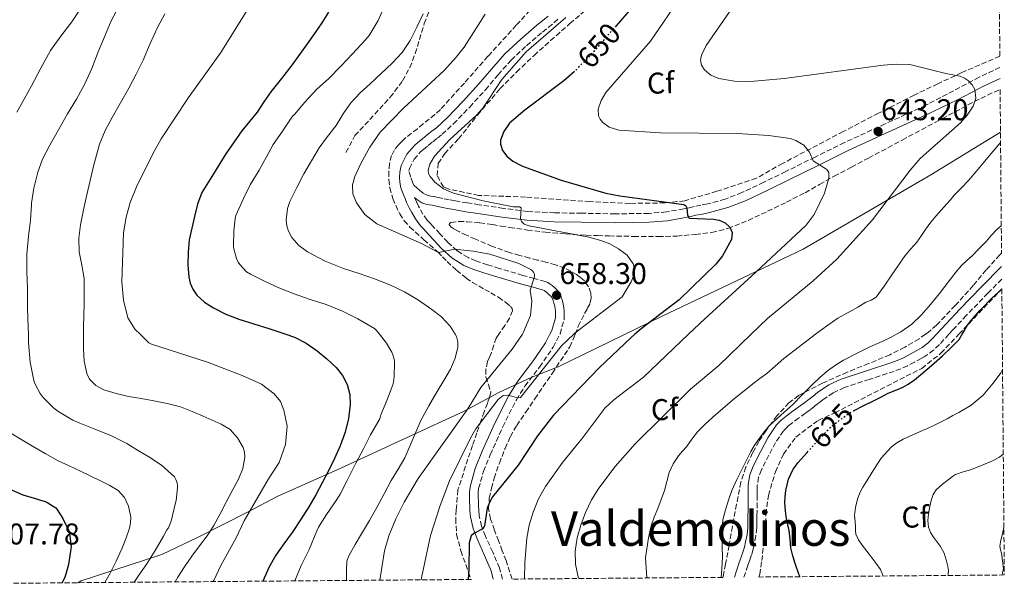
# Model space of a CAD drawing. Units: metres. Extents: x 556320 to 559753, y 4724048 to 4726377.
# Drawn here: x 559424 to 559753, y 4724060 to 4724248 of the extents above; entities that cross this region are included whole.
import ezdxf
from ezdxf.enums import TextEntityAlignment as Align

# ---------------------------------------------------------------- set-up
doc = ezdxf.new("R2010")
doc.units = ezdxf.units.M
doc.header["$MEASUREMENT"] = 0
doc.linetypes.add('DGN Style 3', pattern=[2.435891, 1.739922, -0.695969])
doc.linetypes.add('DGN Style 5', pattern=[1.217945, 0.521977, -0.695969])
for name, color, linetype, lineweight in [('Barranco lineal', 142, 'DGN Style 3', 13), ('Camino', 7, 'DGN Style 3', 0), ('Cota de curva de nivel directora', 7, 'Continuous', 0), ('Cota de punto acotado terreno', 7, 'Continuous', 0), ('Curva de nivel directora', 30, 'Continuous', 30), ('Curva de nivel directora no vista', 30, 'DGN Style 5', 30), ('Curva de nivel intermedia', 30, 'Continuous', 0), ('Etiqueta de zona arbolada', 92, 'Continuous', 0), ('Límite de municipio', 7, 'Continuous', 0), ('Margen derecho', 7, 'Continuous', 0), ('Punto acotado terreno (símbolo)', 7, 'Continuous', 0), ('Senda', 7, 'DGN Style 3', 0), ('Texto de rotulación de espacio menor sin especificar', 7, 'Continuous', 0), ('Zona arbolada', 92, 'DGN Style 3', 0)]:
    doc.layers.add(name, color=color, linetype=linetype, lineweight=lineweight)
doc.styles.add('Style-Arial', font='arial.ttf')

# ---------------------------------------------------------------- blocks, each defined once
blk = doc.blocks.new('5PATER')
at = {"layer": 'Barranco lineal', "linetype": 'Continuous', "lineweight": 0}
h = blk.add_hatch(color=51, dxfattribs=at)
edge = h.paths.add_edge_path()
edge.add_ellipse((0, 0), major_axis=(-0.11, -0.111), ratio=0.999422, start_angle=0, end_angle=360)

msp = doc.modelspace()

# ---------------------------------------------------------------- linework, layer by layer
at = {"layer": 'Camino', "color": 7, "linetype": 'DGN Style 3', "lineweight": 0}
for points in [[(559751.25, 4724232.58, 638.75), (559744.31, 4724229.27, 639.41), (559735.78, 4724224.79, 640.37), (559727.25, 4724220.31, 641.33), (559726.53, 4724219.95, 641.4), (559712.95, 4724213.72, 642.77), (559699.35, 4724207.47, 644.14), (559689.53, 4724202.65, 644.69), (559679.73, 4724197.81, 645.32), (559672.45, 4724194.24, 646.85), (559665.14, 4724190.78, 648.57), (559659.49, 4724188.58, 649.49), (559653.61, 4724186.99, 650.17), (559651.4, 4724186.55, 650.3), (559649.19, 4724186.11, 650.43), (559647.46, 4724185.73, 650.57), (559645.73, 4724185.36, 650.72), (559639.89, 4724184.35, 651.25), (559634.01, 4724183.84, 651.77), (559622.83, 4724183.71, 652.65), (559611.65, 4724183.89, 653.52), (559602.6, 4724184.03, 654.34), (559593.56, 4724184.51, 655.16), (559585.49, 4724185.5, 655.8), (559577.44, 4724186.74, 656.4), (559573.47, 4724187.35, 656.68), (559569.49, 4724188.02, 656.89), (559567.39, 4724188.41, 656.92), (559565.3, 4724188.83, 656.94), (559563.79, 4724189.14, 656.98), (559562.28, 4724189.46, 657.02), (559561.33, 4724189.64, 657.05), (559560.39, 4724189.82, 657.08), (559559.48, 4724190.12, 657.12), (559558.68, 4724190.62, 657.16), (559557.54, 4724191.57, 657.26), (559556.45, 4724192.48, 657.34), (559555.75, 4724193.14, 657.44), (559555.27, 4724193.94, 657.55), (559554.6, 4724195.94, 657.71), (559553.93, 4724197.94, 657.87), (559554.12, 4724198.86, 657.87), (559555.66, 4724201.9, 657.83), (559557.86, 4724204.36, 657.79), (559558.87, 4724205.21, 657.79), (559560.4, 4724206.48, 657.79), (559561.93, 4724207.74, 657.79), (559563.48, 4724208.99, 657.78), (559565.02, 4724210.23, 657.77), (559568.85, 4724213.71, 657.6), (559574.26, 4724219.33, 657.09), (559579.51, 4724225.1, 656.73), (559583.74, 4724230.09, 656.7), (559588.08, 4724235.02, 656.67), (559593.21, 4724239.81, 656.53), (559598.55, 4724244.35, 656.44), (559600.49, 4724245.88, 656.44), (559602.39, 4724247.43, 656.44), (559603.78, 4724248.75, 656.44)], [(559585.15, 4724061.79, 647.5), (559584.17, 4724065.56, 647.93), (559581.92, 4724070.83, 648.47), (559579.53, 4724076.11, 649.04), (559578.22, 4724079.51, 649.45), (559577.37, 4724083.05, 649.85), (559577.25, 4724084.72, 650.02), (559577.19, 4724086.35, 650.19), (559577.15, 4724087.72, 650.31), (559577.11, 4724089.1, 650.46), (559577.11, 4724090.58, 650.72), (559577.24, 4724092.08, 651), (559578.84, 4724097.79, 652.11), (559581.13, 4724103.32, 653.2), (559585.26, 4724112.58, 654.47), (559589.84, 4724121.67, 655.18), (559592.7, 4724126.21, 655.47), (559597.56, 4724132.59, 655.79), (559602.12, 4724139.2, 656.3), (559604.31, 4724143.51, 656.8), (559604.4, 4724143.68, 656.82), (559605.74, 4724148.44, 657.34), (559605.82, 4724149.44, 657.43), (559605.82, 4724150.48, 657.53), (559605.8, 4724151.44, 657.63), (559605.72, 4724152.39, 657.72), (559605.49, 4724153.53, 657.84), (559605.19, 4724154.67, 657.95), (559604.94, 4724155.58, 658.03), (559604.65, 4724156.46, 658.09), (559604.15, 4724157.42, 658.1), (559603.47, 4724158.26, 658.11), (559602.41, 4724159.25, 658.14), (559601.78, 4724159.78, 658.15), (559601.14, 4724160.27, 658.16), (559600.31, 4724160.74, 658.18), (559599.42, 4724161.08, 658.2), (559595.74, 4724162.13, 658.36), (559592.03, 4724163.17, 658.56), (559584.14, 4724165.5, 659.65), (559580.22, 4724166.71, 660.23), (559576.3, 4724167.98, 660.41), (559573.69, 4724169.08, 660.28), (559570.06, 4724171.37, 659.96), (559566.9, 4724174.22, 659.58), (559564.3, 4724177.04, 659.23), (559561.72, 4724179.83, 658.84), (559560.9, 4724180.69, 658.65), (559560.06, 4724181.59, 658.46), (559558.66, 4724183.57, 658.27), (559557.47, 4724185.66, 658.17), (559557.15, 4724186.21, 658.16), (559556.5, 4724187.67, 657.7), (559555.84, 4724189.13, 657.24)], [(559751.86, 4724161.92, 626.16), (559747.25, 4724157.2, 626.06), (559740.02, 4724149.8, 626.08), (559735.52, 4724144.94, 626.32), (559734.21, 4724143.51, 626.39), (559731.04, 4724140.06, 626.58), (559729.12, 4724138.22, 626.62), (559726.99, 4724136.63, 626.67), (559726, 4724136.03, 626.7), (559724.99, 4724135.47, 626.74), (559722.7, 4724134.2, 626.74), (559720.37, 4724132.99, 626.75), (559718.15, 4724132, 626.83), (559715.89, 4724131.13, 626.91), (559707.64, 4724128.47, 627.19), (559699.39, 4724125.75, 627.47), (559695.62, 4724123.96, 627.49), (559692.13, 4724121.69, 627.5), (559690.74, 4724120.56, 627.62), (559689.36, 4724119.45, 627.81), (559687.87, 4724118.35, 628.06), (559686.38, 4724117.24, 628.3), (559684.05, 4724115.51, 628.66), (559681.71, 4724113.79, 628.91), (559680.29, 4724112.64, 628.98), (559678.99, 4724111.32, 629.02), (559676.31, 4724107.41, 629.25), (559674.16, 4724103.16, 629.46), (559671.62, 4724098.28, 629.41), (559670.66, 4724095.78, 629.28), (559670.26, 4724093.18, 629.14), (559670.24, 4724091.48, 629.01), (559670.22, 4724089.79, 628.9), (559670.21, 4724087.23, 628.81), (559670.19, 4724084.67, 628.74), (559670.15, 4724082.95, 628.65), (559670.09, 4724081.23, 628.58), (559670.09, 4724080.06, 628.57), (559670.08, 4724078.89, 628.58), (559669.79, 4724076.26, 628.61), (559669.28, 4724073.64, 628.64), (559668.87, 4724071.77, 628.66), (559668.35, 4724069.93, 628.69), (559667.72, 4724068.13, 628.87), (559667.09, 4724066.33, 629.12), (559666.28, 4724063.95, 629.33), (559665.78, 4724062.47, 629.46)]]:
    msp.add_polyline3d(points, dxfattribs=at)
at = {"layer": 'Curva de nivel directora', "color": 30, "linetype": 'Continuous', "lineweight": 30, "flags": 128}
for points, elevation in [([(559656.18, 4724417.17), (559656.34, 4724416.44), (559657.1, 4724410.76), (559658.43, 4724405.93), (559662.82, 4724393.39), (559667.86, 4724370.67), (559669.75, 4724366.04), (559673.26, 4724354.67), (559674.03, 4724349.73), (559673.94, 4724341.23), (559673.14, 4724334.67), (559671.99, 4724329.81), (559668.83, 4724324.36), (559665.98, 4724320.91), (559659.94, 4724304.43), (559659.39, 4724302.8), (559641.6, 4724277.42), (559639.42, 4724273.78), (559630.81, 4724256.08), (559628.11, 4724252.16), (559623.11, 4724246.41)], 650), ([(559527.16, 4724251.03), (559524.91, 4724247.46), (559522.44, 4724243.91), (559519.95, 4724240.37), (559517.43, 4724236.84), (559514.89, 4724233.32), (559511.4, 4724228.85), (559507.88, 4724224.41), (559505.57, 4724221.02), (559503.26, 4724217.64), (559500.74, 4724214.54), (559498.23, 4724211.43), (559495.62, 4724207.77), (559493.11, 4724204.04), (559491.18, 4724201)], 675), ([(559609.26, 4724231.21), (559605.66, 4724228.13), (559592.6, 4724218.34), (559587.51, 4724213.91), (559585.6, 4724211.22), (559584.57, 4724208.31), (559584.51, 4724206.95), (559585.15, 4724204.83), (559586.6, 4724202.9), (559588.69, 4724201.26), (559591.9, 4724199.63), (559604.79, 4724194.88), (559619.64, 4724190.63), (559624.36, 4724189.72), (559645.77, 4724186.8), (559646.4, 4724186.4), (559646.71, 4724185.7), (559646.97, 4724183.22), (559647.47, 4724182.26), (559655.61, 4724181.87), (559657.57, 4724181.55), (559659.48, 4724180.72), (559661.08, 4724179.29), (559661.85, 4724177.51), (559661.6, 4724175.14), (559658.68, 4724169.71), (559656.46, 4724166.93), (559644.12, 4724154.99), (559631.48, 4724145.33), (559629.38, 4724143.51), (559627.99, 4724142.3), (559617.53, 4724132.47), (559602.25, 4724116.52), (559596.83, 4724109.66), (559590.42, 4724099.86), (559581.85, 4724089.27), (559580.81, 4724087.42), (559580.09, 4724085.44), (559579.18, 4724079.56), (559578.62, 4724078.63), (559575.63, 4724077.04), (559574.71, 4724076.23), (559574.02, 4724073.91), (559573.94, 4724065), (559573.75, 4724061.7)], 650), ([(559491.18, 4724201), (559489.26, 4724197.96), (559487.01, 4724194.4), (559484.84, 4724190.77), (559483.37, 4724186.91), (559482.39, 4724182.85), (559481.44, 4724178.97), (559480.63, 4724175.05), (559480.22, 4724170.87), (559480.2, 4724166.68), (559480.49, 4724162.61), (559480.98, 4724160.6), (559481.83, 4724158.61), (559483.19, 4724156.6), (559485.73, 4724154.22), (559488.7, 4724152.37), (559492.86, 4724150.27), (559497.14, 4724148.56), (559502.17, 4724146.98), (559507.19, 4724145.4), (559511.51, 4724143.99), (559512.91, 4724143.51), (559515.82, 4724142.52), (559519.7, 4724140.53), (559523.32, 4724137.99), (559526.6, 4724135.36), (559529.64, 4724132.42), (559531.78, 4724129.79), (559533.38, 4724126.76), (559534.25, 4724123.42), (559534.33, 4724120.08), (559533.81, 4724115.43), (559532.66, 4724110.8), (559531.02, 4724106.34), (559529.13, 4724102.05), (559527.13, 4724097.98), (559525.05, 4724093.96), (559522.85, 4724089.92), (559520.54, 4724085.96), (559517.78, 4724081.65), (559514.94, 4724077.4), (559512.24, 4724073.59), (559509.54, 4724069.76), (559507.24, 4724065.69), (559505.32, 4724061.4), (559505.22, 4724061.13)], 675), ([(559702.24, 4724117.95), (559702.33, 4724118), (559705.81, 4724119.73), (559709.32, 4724121.38), (559711.53, 4724122.56), (559713.75, 4724123.72), (559715.56, 4724124.49), (559717.38, 4724125.24), (559719.01, 4724125.97), (559720.58, 4724126.82), (559722.71, 4724128.3), (559724.73, 4724129.94), (559728.41, 4724133.1), (559732.05, 4724136.32), (559734.91, 4724138.96), (559737.61, 4724141.76), (559738.64, 4724143.51), (559739.02, 4724144.14), (559740.37, 4724146.56), (559741.68, 4724148.16), (559743.03, 4724149.72), (559744.55, 4724151.39), (559746.09, 4724153.04), (559747.37, 4724154.38), (559748.69, 4724155.68), (559750.72, 4724157.57), (559751.89, 4724158.64)], 625), ([(559684.51, 4724062.62), (559684.15, 4724063.42), (559682.85, 4724066.98), (559682.08, 4724069.6), (559681.49, 4724072.26), (559681.21, 4724075.17), (559680.93, 4724078.08), (559680.47, 4724079.98), (559680.01, 4724081.89), (559679.65, 4724084.63), (559679.49, 4724087.38), (559679.56, 4724089.4), (559679.83, 4724091.43), (559680.65, 4724095.14), (559682.25, 4724098.5), (559683.02, 4724099.55), (559683.8, 4724100.6), (559686.93, 4724104.11)], 625), ([(559419.48, 4724092.34), (559425.1, 4724089.89), (559427.74, 4724089.17), (559432.52, 4724087.72), (559433.42, 4724087.29), (559436.07, 4724085.57), (559436.46, 4724085.13), (559438.44, 4724082.09)], 700), ([(559438.44, 4724082.09), (559440.5, 4724077.73), (559440.65, 4724077.16), (559441.16, 4724072.57), (559441.13, 4724071.96), (559440.34, 4724066.68), (559439.45, 4724063.46), (559439.05, 4724062.5), (559438.23, 4724060.57)], 700)]:
    msp.add_lwpolyline(points, dxfattribs=dict(at, elevation=elevation))
at = {"layer": 'Curva de nivel directora no vista', "color": 30, "linetype": 'DGN Style 5', "lineweight": 30, "flags": 128}
for points, elevation in [([(559623.11, 4724246.41), (559615.71, 4724237.92), (559609.36, 4724231.3), (559609.26, 4724231.21)], 650), ([(559686.93, 4724104.11), (559690.57, 4724108.19), (559694.5, 4724112.31), (559696.11, 4724113.67), (559697.85, 4724114.9), (559700.04, 4724116.52), (559702.24, 4724117.95)], 625)]:
    msp.add_lwpolyline(points, dxfattribs=dict(at, elevation=elevation))
at = {"layer": 'Curva de nivel intermedia', "color": 30, "linetype": 'Continuous', "lineweight": 0, "flags": 128}
for points, elevation in [([(559503.27, 4724257.06), (559491.19, 4724237.53), (559480.39, 4724222.47), (559471.24, 4724208.68), (559468.6, 4724203.97), (559463.03, 4724192.74), (559460.92, 4724187.46), (559459.53, 4724182.58), (559458.7, 4724177.41), (559458.09, 4724161.01), (559458.63, 4724154.92), (559460.17, 4724148.97), (559462.63, 4724145.16), (559464.28, 4724143.51), (559467.18, 4724140.63), (559468.04, 4724140.17), (559486.73, 4724134.15), (559498.31, 4724129.73), (559504.78, 4724126.9), (559508.94, 4724123.62), (559511.14, 4724121.08), (559512.25, 4724118.18), (559513.34, 4724112.9), (559512.76, 4724106.69), (559510.63, 4724100.72), (559507.06, 4724095.3), (559498.92, 4724081.24), (559496.31, 4724075.6), (559491.21, 4724066.37), (559488.81, 4724061.33), (559488.67, 4724060.99)], 680), ([(559645, 4724256.55), (559634.56, 4724241.33), (559619.71, 4724224.23), (559618.11, 4724221.48), (559617.15, 4724218.61), (559617.26, 4724216.39), (559617.8, 4724215.28), (559618.68, 4724214.23), (559620.81, 4724212.66), (559624.07, 4724211.59), (559637.99, 4724210.69), (559663.67, 4724210.5), (559674.12, 4724209.86), (559681.23, 4724208.85), (559683.14, 4724208.19), (559685.75, 4724206.6), (559687.64, 4724204.29), (559688.94, 4724201.36), (559693.5, 4724198.47), (559694.14, 4724197.54), (559694.13, 4724195.61), (559692.64, 4724190.55), (559689.22, 4724183.47), (559686.54, 4724179.94), (559669.82, 4724164.19), (559652.73, 4724148.72), (559647.28, 4724143.51), (559632.28, 4724129.15), (559622.38, 4724121.65), (559619.35, 4724118.83), (559611.72, 4724108.59), (559605.18, 4724100.68), (559599.56, 4724092.74), (559597.24, 4724088.59), (559595.4, 4724084.2), (559594.08, 4724079.87), (559593.27, 4724075.44), (559592.63, 4724067.25), (559592.54, 4724061.86)], 645), ([(559664.75, 4724256.65), (559653.21, 4724239.92), (559651.62, 4724236.68), (559651.33, 4724234.95), (559651.63, 4724233.33), (559652.58, 4724231.8), (559654.74, 4724229.97), (559657.37, 4724228.85), (559662.66, 4724227.94), (559667.95, 4724227.91), (559679.18, 4724228.88), (559712.27, 4724233.31), (559716.72, 4724233.68), (559721.16, 4724233.51), (559733.63, 4724230.4), (559738.01, 4724229.6), (559739.42, 4724229.01), (559740.72, 4724228.07), (559741.99, 4724226.71), (559742.83, 4724225.15), (559743.18, 4724222.33), (559742.3, 4724219.57), (559740.36, 4724216.66), (559738.04, 4724214.11), (559724.57, 4724202.19), (559721.27, 4724198.31), (559708.76, 4724181.73), (559696.84, 4724168.55), (559688.87, 4724161.33), (559673.71, 4724148.8), (559668.23, 4724143.51), (559657.4, 4724133.04), (559647.99, 4724125.22), (559629.5, 4724106.93), (559622.86, 4724099.35), (559617.34, 4724092.21), (559614.92, 4724088.22), (559612.89, 4724083.99), (559611.3, 4724079.86), (559610.15, 4724075.6), (559609.51, 4724071.17), (559609.59, 4724066.75), (559610.61, 4724062.01)], 640), ([(559444.71, 4724252.65), (559441.4, 4724247.8), (559437.78, 4724243.03), (559434.33, 4724238.15), (559431.13, 4724232.27), (559427.98, 4724226.36), (559425.51, 4724222.01), (559423.05, 4724217.67)], 695), ([(559457.31, 4724253.38), (559454.6, 4724248.15), (559452.3, 4724242.73), (559450.28, 4724237.8), (559448.15, 4724232.2), (559445.77, 4724227.08), (559442.95, 4724221.91), (559439.99, 4724217.06), (559436.97, 4724211.72), (559434.06, 4724206.57), (559431.67, 4724201.94), (559430.11, 4724197.64), (559428.78, 4724192.29), (559427.98, 4724187.21)], 690), ([(559545.98, 4724253.41), (559543.67, 4724248.16), (559540.7, 4724243.25), (559539.34, 4724241.7), (559535.08, 4724237.14), (559531.37, 4724233.12), (559527.16, 4724228.79), (559523.26, 4724225.25), (559519.11, 4724220.85), (559515.9, 4724216.95), (559515.19, 4724216.39), (559514.65, 4724215.65)], 670), ([(559472.48, 4724250.4), (559470.06, 4724245.91), (559467.64, 4724240.48), (559465.29, 4724235.01), (559462.95, 4724230.28), (559460.51, 4724225.59), (559457.72, 4724220.74), (559454.91, 4724215.89), (559452.6, 4724211.51), (559450.71, 4724206.93), (559449.64, 4724203.28), (559448.71, 4724199.59), (559447.58, 4724194.84), (559446.46, 4724190.09), (559445.35, 4724185.09), (559444.33, 4724180.07), (559443.81, 4724175.53), (559443.86, 4724170.97), (559444.75, 4724166.56), (559445.53, 4724162.13), (559445.56, 4724157.85), (559445.53, 4724153.56), (559445.46, 4724149.81), (559445.38, 4724146.07), (559445.36, 4724143.51), (559445.35, 4724142.45), (559445.35, 4724138.82), (559445.55, 4724134.58), (559446.47, 4724130.37), (559447.37, 4724128.57), (559449.45, 4724126.38), (559452.09, 4724124.95), (559456.21, 4724123.7), (559460.38, 4724122.79), (559464.58, 4724122.04), (559468.78, 4724121.27), (559473.3, 4724120.45), (559477.74, 4724119.3), (559481.56, 4724117.78), (559485.32, 4724116.15), (559488.31, 4724114.87), (559491.29, 4724113.56), (559494.25, 4724111.7), (559496.79, 4724108.93), (559498.62, 4724105.77), (559499.08, 4724104.16), (559499.16, 4724102.53), (559498.5, 4724098.78), (559497.06, 4724095.14), (559495, 4724091.3), (559492.94, 4724087.48), (559490.91, 4724083.56), (559488.82, 4724079.67), (559486.56, 4724076.21), (559484.1, 4724072.87), (559481.53, 4724069.43), (559479.02, 4724065.96), (559476.8, 4724062.45), (559475.89, 4724060.88)], 685), ([(559558.68, 4724250.47), (559556.62, 4724245.99), (559554.41, 4724241.57), (559551.7, 4724237.54), (559548.38, 4724233.97), (559544.68, 4724230.54), (559540.97, 4724227.12), (559537.69, 4724224.03), (559534.54, 4724220.79), (559531.98, 4724217.05), (559529.63, 4724213.17), (559526.79, 4724209.46), (559524.01, 4724205.7), (559521.39, 4724201.43), (559518.92, 4724197.06), (559516.49, 4724192.48), (559514.25, 4724187.81), (559513.39, 4724185.43), (559512.95, 4724181.6), (559513.19, 4724179.7), (559513.77, 4724177.89), (559514.91, 4724175.81), (559517.22, 4724173.11), (559520.12, 4724171), (559526.02, 4724167.93), (559532.09, 4724165.44), (559537.31, 4724163.75)], 665), ([(559579.45, 4724250.34), (559572.41, 4724239.36), (559569.74, 4724236), (559565.85, 4724231.68), (559552.14, 4724219.01), (559544.33, 4724211), (559540.91, 4724205.89), (559537.98, 4724200.74), (559535.93, 4724196.13), (559535.15, 4724193.33), (559535.27, 4724190.37), (559536.49, 4724187.38), (559539.29, 4724183.49), (559543.23, 4724180.32), (559558.17, 4724173.84), (559563.8, 4724170.77), (559569.29, 4724171.88), (559575.4, 4724171.2), (559580.99, 4724170.2), (559590.67, 4724167.12), (559594.71, 4724165.12), (559595.19, 4724164.72), (559595.55, 4724164.2), (559595.88, 4724163.48), (559595.9, 4724162.92), (559595.82, 4724162.36), (559594.44, 4724158.21), (559595, 4724154.61), (559594.49, 4724149.76), (559592.12, 4724143.96), (559591.82, 4724143.51), (559588.47, 4724138.52), (559578.02, 4724125.78), (559573.59, 4724118.6), (559557.08, 4724095.41), (559552.38, 4724087.52), (559549.54, 4724081.94), (559547.3, 4724076.21)], 660), ([(559606.32, 4724249.22), (559593.1, 4724237.78), (559584.94, 4724228.5), (559578.59, 4724218.98), (559576.53, 4724216.65), (559567.64, 4724208.53), (559562.55, 4724202.92), (559560.91, 4724200.24), (559560.41, 4724198.23), (559560.54, 4724197.17), (559561, 4724196.21), (559562.65, 4724194.29), (559565.53, 4724192.07), (559568.84, 4724190.63), (559578.79, 4724188.07), (559588.76, 4724186.02), (559590.85, 4724186.06), (559591.47, 4724185.68), (559591.23, 4724182.05), (559591.53, 4724181.14), (559592.47, 4724180.26), (559594.13, 4724179.65), (559614.06, 4724175.86), (559618.03, 4724174.85), (559621.06, 4724173.69), (559623.96, 4724172.05), (559626.79, 4724169.86), (559628.84, 4724167.06), (559629.25, 4724165.61), (559629.03, 4724163.26), (559628.17, 4724161.03), (559625.17, 4724155.96), (559609.5, 4724143.97), (559609.01, 4724143.51), (559604.88, 4724139.7), (559591.18, 4724122.42), (559590.28, 4724122.36), (559586.95, 4724123.14), (559585.39, 4724123.06)], 655), ([(559514.65, 4724215.65), (559511.55, 4724210.9), (559508.59, 4724206.85), (559506.38, 4724202.69), (559503.99, 4724198.26), (559501, 4724193.41), (559498.76, 4724188.85), (559496.19, 4724183.09), (559495.95, 4724182.17), (559495.5, 4724178.07), (559495.42, 4724172.9), (559495.51, 4724172.04), (559496.38, 4724168.82), (559497, 4724167.56), (559497.53, 4724166.81), (559499.79, 4724164.39), (559501.1, 4724163.57), (559505.96, 4724161.11), (559510.52, 4724159.01), (559515.64, 4724156.96), (559521.05, 4724155.11), (559526.33, 4724153.46), (559531.77, 4724151.25), (559536.89, 4724148.72), (559542.43, 4724145.44), (559543.16, 4724144.72), (559544.12, 4724143.51), (559546.44, 4724140.58), (559548.25, 4724137.59), (559548.63, 4724136.68), (559549.03, 4724135.25), (559549.14, 4724134.29), (559549.08, 4724129.27), (559548.82, 4724127.49), (559548.58, 4724126.64), (559546.62, 4724121.43), (559544.57, 4724116.58), (559544.2, 4724115.25), (559543.88, 4724114.74), (559541.18, 4724109.97), (559538.76, 4724105.3), (559536.22, 4724100.48), (559533.32, 4724094.74), (559531.06, 4724090.13), (559529.91, 4724088.42), (559526.44, 4724083.36), (559523.74, 4724079.11), (559523.18, 4724077.92), (559520.7, 4724071.68), (559518.02, 4724066.31), (559515.91, 4724061.28), (559515.89, 4724061.22)], 670), ([(559633.35, 4724062.2), (559632.96, 4724068.93), (559633.91, 4724075.56), (559634.87, 4724079.6), (559635.88, 4724082.54), (559637.06, 4724085.43), (559638.15, 4724088.42), (559639.24, 4724091.41), (559640.06, 4724094.37), (559640.87, 4724097.35), (559642.18, 4724100.27), (559643.96, 4724102.95), (559645.28, 4724104.48), (559646.6, 4724106), (559648.43, 4724108.48), (559650.33, 4724110.92), (559652.77, 4724113.45), (559655.38, 4724115.81), (559661.99, 4724121.49), (559668.74, 4724127), (559671.09, 4724128.71), (559673.43, 4724130.44), (559676.25, 4724132.92), (559679.08, 4724135.4), (559684.36, 4724139.48), (559689.69, 4724143.51), (559693.38, 4724146.27), (559697.16, 4724148.92), (559699.1, 4724149.98), (559701.08, 4724150.98), (559703.79, 4724152.57), (559706.49, 4724154.18), (559708.31, 4724154.91), (559709.93, 4724155.91), (559712.65, 4724159.57), (559715.17, 4724163.33), (559717.38, 4724166.56), (559719.61, 4724169.78), (559721.54, 4724172.01), (559723.49, 4724174.23), (559725.09, 4724176.5), (559726.68, 4724178.77), (559728.22, 4724180.89), (559729.83, 4724182.95), (559731.62, 4724184.94), (559733.43, 4724186.92), (559734.72, 4724188.41), (559736.01, 4724189.89), (559738.38, 4724192.33), (559740.73, 4724194.79), (559744.52, 4724199.28), (559748.3, 4724203.78), (559751, 4724206.94), (559751.47, 4724207.47)], 635), ([(559427.98, 4724187.21), (559427.98, 4724186.65), (559427.62, 4724181.64), (559427.02, 4724176.28), (559426.44, 4724170.23), (559426.44, 4724164.49), (559426.65, 4724158.68), (559426.66, 4724152.18), (559426.89, 4724145.78), (559426.93, 4724143.51), (559426.98, 4724140.71), (559427.48, 4724134.17), (559428.76, 4724128.12), (559429.11, 4724127.09), (559430.81, 4724123.73), (559431.82, 4724122.45), (559435.43, 4724118.87), (559436.78, 4724117.85), (559441.78, 4724114.87), (559444.15, 4724113.83), (559449.06, 4724111.88), (559454.41, 4724109.7), (559459.83, 4724107.11), (559462.81, 4724105.21), (559467.1, 4724102.6), (559471.42, 4724099.81), (559475.75, 4724095.89), (559476.17, 4724095.11), (559476.6, 4724093.89), (559476.73, 4724093.08), (559476.74, 4724092.23), (559476.28, 4724088.08), (559476.06, 4724087.22), (559474.55, 4724081.17), (559473.7, 4724078.98), (559473.19, 4724078.28), (559472.02, 4724076.15), (559469.27, 4724071.35), (559466.47, 4724066.95), (559463.61, 4724062.8), (559462.26, 4724060.77)], 690), ([(559658.17, 4724062.4), (559658.47, 4724065.21), (559658.68, 4724069.12), (559658.58, 4724072.6), (559658.45, 4724076.08), (559658.5, 4724078.85), (559658.79, 4724081.6), (559659.17, 4724083.27), (559659.65, 4724084.9), (559660.64, 4724088.19), (559661.8, 4724091.41), (559663.45, 4724095.05), (559665.21, 4724098.64), (559666.64, 4724101.55), (559668.13, 4724104.42), (559669.25, 4724106.27), (559670.47, 4724108.07), (559672.21, 4724110.52), (559674.15, 4724112.82), (559678.09, 4724116.49), (559682.07, 4724120.12), (559685.38, 4724123.43), (559688.69, 4724126.76), (559691.15, 4724129.11), (559693.72, 4724131.36), (559696.31, 4724133.22), (559699.06, 4724134.82), (559703.18, 4724137), (559707.35, 4724139.06), (559709.64, 4724140.1), (559711.94, 4724141.14), (559715.11, 4724142.66), (559716.69, 4724143.51), (559718.21, 4724144.32), (559721.79, 4724146.83), (559724.92, 4724149.88), (559728.05, 4724153.46), (559731.05, 4724157.14), (559732.88, 4724159.5), (559734.71, 4724161.86), (559736.55, 4724164.19), (559738.47, 4724166.45), (559740.19, 4724168.11), (559741.94, 4724169.73), (559744.35, 4724172.16), (559746.74, 4724174.61), (559748.45, 4724176.54), (559750.18, 4724178.44), (559751.71, 4724179.75)], 630), ([(559537.31, 4724163.75), (559542.51, 4724162.02), (559547.58, 4724160), (559552.54, 4724157.67), (559557.17, 4724154.87), (559561.59, 4724151.73), (559564.81, 4724149.35), (559567.77, 4724146.26), (559569.35, 4724143.51), (559569.79, 4724142.76), (559570.25, 4724141), (559570.28, 4724139.24), (559569.42, 4724135.55), (559567.8, 4724131.92), (559565.56, 4724128.1), (559563.34, 4724124.39), (559560.59, 4724119.59), (559557.9, 4724114.76), (559555.27, 4724108.54), (559552.65, 4724102.32), (559550.34, 4724098.5), (559548.02, 4724094.68), (559545.71, 4724090.3), (559543.35, 4724085.94), (559540.77, 4724081.42), (559538.18, 4724076.92), (559536.01, 4724073.33), (559533.9, 4724069.6), (559533.27, 4724067.75), (559533.08, 4724064.83), (559533.13, 4724061.89), (559533.13, 4724061.36)], 665), ([(559712.31, 4724062.85), (559711.38, 4724065.02), (559709.88, 4724067.08), (559707.59, 4724070.13), (559705.3, 4724073.19), (559704.03, 4724074.93), (559703.17, 4724076.85), (559703.09, 4724078.01), (559703.08, 4724079.17), (559702.89, 4724081.08), (559702.74, 4724083), (559702.99, 4724085.74), (559703.75, 4724088.45), (559704.53, 4724090.56), (559705.53, 4724092.55), (559707.32, 4724095.49), (559709.16, 4724098.4), (559710.37, 4724100.28), (559711.64, 4724102.13), (559714.91, 4724105.81), (559716.86, 4724107.31), (559718.98, 4724108.52), (559722.2, 4724109.99), (559725.43, 4724111.43), (559727.29, 4724112.23), (559729.14, 4724113.06), (559731.4, 4724114.18), (559733.64, 4724115.35), (559735.58, 4724116.37), (559737.53, 4724117.4), (559741.7, 4724119.86), (559745.61, 4724123.23), (559748.97, 4724127.23), (559751.52, 4724130.67), (559752.12, 4724131.76)], 620), ([(559585.39, 4724123.06), (559583.74, 4724121.73), (559576.35, 4724111.97), (559574.49, 4724108.85), (559567.54, 4724094.61), (559564.34, 4724086.37), (559561.19, 4724076.39), (559558.15, 4724062.29), (559558.04, 4724061.57)], 655), ([(559421.06, 4724110.5), (559424.69, 4724108.26), (559428.36, 4724106.13), (559432.58, 4724103.68), (559436.86, 4724101.33), (559440.58, 4724099.58), (559444.33, 4724097.86), (559447.79, 4724096.2), (559451.26, 4724094.52), (559454.1, 4724093.05), (559456.87, 4724091.37), (559459.03, 4724089.09), (559460.38, 4724086.2), (559461.12, 4724082.47), (559461.07, 4724080.6), (559460.7, 4724078.79), (559459.5, 4724075.3)], 695), ([(559733.81, 4724063.03), (559733.97, 4724063.49), (559734.09, 4724064.74), (559733.89, 4724066), (559733.35, 4724068.24), (559732.61, 4724070.43), (559731.39, 4724072.67), (559729.04, 4724075.77), (559728.03, 4724077.38), (559727.38, 4724079.14), (559727.19, 4724081.38), (559727.43, 4724083.64), (559727.65, 4724084.84), (559727.89, 4724086.05), (559728.28, 4724088.08), (559728.93, 4724090.05), (559730, 4724091.63), (559732.13, 4724093.53), (559734.44, 4724095.27), (559735.4, 4724096.07), (559736.45, 4724096.74), (559738.93, 4724097.57), (559741.43, 4724098.29), (559745.11, 4724099.69), (559748.74, 4724101.23), (559751.12, 4724102.55), (559752.36, 4724103.55)], 615), ([(559752.01, 4724063.18), (559752.15, 4724064.02), (559752.39, 4724065.3), (559752.13, 4724067.91), (559751.75, 4724070.51), (559751.4, 4724071.64), (559751.21, 4724072.77), (559751.57, 4724074.83), (559752.07, 4724076.9), (559752.58, 4724079.03)], 610), ([(559459.5, 4724075.3), (559458.09, 4724071.88), (559456.21, 4724067.78), (559454.18, 4724063.77), (559452.42, 4724060.69)], 695), ([(559547.3, 4724076.21), (559545.78, 4724071.3), (559544.3, 4724061.45)], 660)]:
    msp.add_lwpolyline(points, dxfattribs=dict(at, elevation=elevation))
at = {"layer": 'Límite de municipio', "color": 7, "linetype": 'Continuous', "lineweight": 0}
msp.add_polyline3d([(559443.44, 4724060.61, 698.06), (559444.59, 4724061.23, 697.79), (559471.47, 4724070.03, 688.85), (559483.39, 4724075.68, 685.89), (559500.25, 4724084.28, 680.22), (559510.01, 4724089.41, 678.29), (559531.2, 4724098.79, 672.64), (559553.77, 4724109.32, 665.65), (559572.16, 4724117.79, 660.32), (559583.95, 4724124.08, 656.26), (559594.98, 4724129.22, 655.62), (559603.83, 4724132.61, 653.75), (559638.47, 4724149.54, 649.59), (559685.6, 4724171.9, 643.28), (559728.15, 4724196.69, 638.11), (559751.44, 4724211, 635.81)], dxfattribs=at)
at = {"layer": 'Margen derecho', "color": 7, "linetype": 'Continuous', "lineweight": 0}
for points in [[(559582.13, 4724061.77, 647.58), (559581.4, 4724064.61, 647.93), (559579.24, 4724069.65, 648.47), (559576.83, 4724074.98, 649.04), (559575.42, 4724078.65, 649.45), (559574.47, 4724082.61, 649.85), (559574.33, 4724084.56, 650.02), (559574.27, 4724086.25, 650.19), (559574.22, 4724087.64, 650.31), (559574.19, 4724089.06, 650.46), (559574.18, 4724090.71, 650.72), (559574.35, 4724092.61, 651), (559576.07, 4724098.75, 652.11), (559578.44, 4724104.48, 653.2), (559582.62, 4724113.83, 654.47), (559587.29, 4724123.11, 655.18), (559590.29, 4724127.88, 655.47), (559595.19, 4724134.31, 655.79), (559599.6, 4724140.7, 656.3), (559601.03, 4724143.51, 656.66), (559601.66, 4724144.75, 656.82), (559602.84, 4724148.95, 657.34), (559602.89, 4724149.55, 657.43), (559602.89, 4724150.45, 657.53), (559602.88, 4724151.3, 657.63), (559602.82, 4724151.97, 657.72), (559602.64, 4724152.86, 657.84), (559602.36, 4724153.91, 657.95), (559602.14, 4724154.73, 658.03), (559601.94, 4724155.32, 658.09), (559601.69, 4724155.81, 658.1), (559601.32, 4724156.26, 658.11), (559600.47, 4724157.06, 658.14), (559599.95, 4724157.5, 658.15), (559599.52, 4724157.82, 658.16), (559599.06, 4724158.09, 658.18), (559598.5, 4724158.3, 658.2), (559594.94, 4724159.31, 658.36), (559591.22, 4724160.36, 658.56), (559583.3, 4724162.7, 659.65), (559579.34, 4724163.92, 660.23), (559575.28, 4724165.24, 660.41), (559572.33, 4724166.48, 660.28), (559568.29, 4724169.03, 659.96), (559564.85, 4724172.14, 659.58), (559562.15, 4724175.05, 659.23), (559559.6, 4724177.83, 658.84), (559558.78, 4724178.67, 658.65), (559557.78, 4724179.73, 658.46), (559556.18, 4724182, 658.27), (559554.93, 4724184.2, 658.17), (559554.06, 4724185.72, 658.15), (559553.19, 4724187.44, 658.11), (559552.68, 4724188.77, 658.04), (559552.28, 4724189.87, 657.98), (559551.82, 4724190.94, 657.91), (559551.22, 4724192.43, 657.87), (559550.88, 4724194.24, 657.87), (559550.84, 4724195.81, 657.87), (559550.88, 4724197.65, 657.87), (559551.34, 4724199.84, 657.87), (559553.23, 4724203.56, 657.83), (559555.82, 4724206.45, 657.79), (559556.98, 4724207.45, 657.79), (559558.53, 4724208.73, 657.79), (559560.08, 4724210.01, 657.79), (559561.65, 4724211.27, 657.78), (559563.12, 4724212.45, 657.77), (559566.81, 4724215.81, 657.6), (559572.12, 4724221.33, 657.09), (559577.31, 4724227.03, 656.73), (559581.52, 4724232, 656.7), (559585.98, 4724237.06, 656.67), (559591.27, 4724241.99, 656.53), (559596.7, 4724246.61, 656.44), (559598.67, 4724248.16, 656.44), (559600.46, 4724249.62, 656.44)], [(559555.84, 4724189.13, 657.24), (559556.94, 4724188.22, 657.16), (559558.22, 4724187.42, 657.12), (559559.64, 4724186.95, 657.08), (559560.77, 4724186.73, 657.05), (559561.69, 4724186.55, 657.02), (559563.19, 4724186.24, 656.98), (559564.71, 4724185.93, 656.94), (559566.83, 4724185.51, 656.92), (559568.97, 4724185.1, 656.89), (559572.99, 4724184.42, 656.68), (559576.99, 4724183.81, 656.4), (559585.08, 4724182.57, 655.8), (559593.3, 4724181.56, 655.16), (559602.49, 4724181.07, 654.34), (559611.61, 4724180.92, 653.52), (559622.82, 4724180.75, 652.65), (559634.15, 4724180.88, 651.77), (559640.28, 4724181.41, 651.25), (559646.3, 4724182.45, 650.72), (559648.09, 4724182.84, 650.57), (559649.79, 4724183.21, 650.43), (559651.98, 4724183.64, 650.3), (559654.28, 4724184.1, 650.17), (559660.42, 4724185.76, 649.49), (559666.32, 4724188.06, 648.57), (559673.73, 4724191.57, 646.85), (559681.04, 4724195.15, 645.32), (559690.84, 4724199.99, 644.69), (559700.62, 4724204.79, 644.14), (559714.18, 4724211.03, 642.77), (559727.81, 4724217.27, 641.4), (559728.92, 4724217.82, 641.29), (559737.33, 4724221.84, 640.37), (559745.8, 4724226.29, 639.41), (559751.28, 4724228.9, 638.88)], [(559751.82, 4724166.18, 626.21), (559745.1, 4724159.3, 626.06), (559737.84, 4724151.87, 626.08), (559733.31, 4724146.98, 626.32), (559730.13, 4724143.51, 626.5), (559728.89, 4724142.16, 626.58), (559727.17, 4724140.52, 626.62), (559725.31, 4724139.13, 626.67), (559724.49, 4724138.63, 626.7), (559723.53, 4724138.09, 626.74), (559721.27, 4724136.85, 626.74), (559719.06, 4724135.7, 626.75), (559717, 4724134.78, 626.83), (559714.88, 4724133.96, 626.91), (559706.71, 4724131.33, 627.19), (559698.27, 4724128.55, 627.47), (559694.15, 4724126.59, 627.49), (559690.35, 4724124.12, 627.5), (559688.85, 4724122.9, 627.62), (559687.52, 4724121.83, 627.81), (559686.08, 4724120.76, 628.06), (559684.59, 4724119.66, 628.3), (559682.26, 4724117.93, 628.66), (559679.87, 4724116.16, 628.91), (559678.27, 4724114.87, 628.98), (559676.67, 4724113.25, 629.02), (559673.72, 4724108.95, 629.25), (559671.49, 4724104.53, 629.46), (559668.88, 4724099.52, 629.41), (559667.74, 4724096.56, 629.28), (559667.25, 4724093.43, 629.14), (559667.23, 4724091.51, 629.01), (559667.22, 4724089.81, 628.9), (559667.2, 4724087.25, 628.81), (559667.18, 4724084.71, 628.74), (559667.14, 4724083.03, 628.65), (559667.09, 4724081.28, 628.58), (559667.08, 4724080.08, 628.57), (559667.07, 4724079.06, 628.58), (559666.82, 4724076.71, 628.61), (559666.34, 4724074.25, 628.64), (559665.95, 4724072.5, 628.66), (559665.48, 4724070.84, 628.69), (559664.88, 4724069.12, 628.87), (559664.25, 4724067.31, 629.12), (559663.43, 4724064.91, 629.33), (559662.62, 4724062.51, 629.54), (559662.6, 4724062.44, 629.55)]]:
    msp.add_polyline3d(points, dxfattribs=at)
at = {"layer": 'Senda', "color": 7, "linetype": 'DGN Style 3', "lineweight": 0}
msp.add_polyline3d([(559532.94, 4724204.2, 662.68), (559535.94, 4724209.8, 662.92), (559547.74, 4724222.6, 663.4), (559551.86, 4724228.12, 663.76), (559554.25, 4724232.5, 664), (559556.07, 4724237.18, 664.11), (559559.09, 4724247.16, 664.7), (559564.21, 4724260.19, 665.46)], dxfattribs=at)
at = {"layer": 'Zona arbolada', "color": 92, "linetype": 'DGN Style 3', "lineweight": 0}
for points in [[(559748.3, 4724574.28, 650.78), (559751.22, 4724236.3, 640.3), (559738.53, 4724230.83, 641.63), (559730.53, 4724227.1, 642.06), (559722.57, 4724223.31, 642.59), (559710.74, 4724217.29, 643.87), (559698.97, 4724211.17, 645.31), (559678.71, 4724200.54, 646.94), (559669.94, 4724195.57, 648.57), (559656.77, 4724191.21, 650.04), (559646.05, 4724188.05, 650.81), (559639.4, 4724187.34, 651.39), (559627.73, 4724187.18, 653.29), (559614.47, 4724187.78, 653.98), (559592.9, 4724189.28, 657.07), (559577.24, 4724189.86, 658.43), (559567.06, 4724192, 659.12), (559565.52, 4724192.66, 659.08), (559563.35, 4724196.46, 659.44), (559563.77, 4724200.45, 659.44), (559565.91, 4724203.79, 659.39), (559570.53, 4724208.72, 659.24), (559576.84, 4724216.67, 658.76), (559584.41, 4724225.47, 658.4), (559589.86, 4724231.02, 658.51), (559595.72, 4724236.56, 658.4), (559601.27, 4724241.52, 658.33), (559607.69, 4724247.18, 658.14), (559613.27, 4724251.92, 658.03)], [(559599.25, 4724257.01, 659.34), (559589.8, 4724246.63, 659.14), (559580.34, 4724236.26, 658.94), (559572.46, 4724227.34, 659.16), (559564.47, 4724218.51, 659.47), (559562.66, 4724216.86, 659.47), (559560.76, 4724215.33, 659.47), (559558.77, 4724213.71, 659.47), (559556.77, 4724212.1, 659.47), (559554.87, 4724210.61, 659.51), (559552.97, 4724209.14, 659.58), (559551.67, 4724207.99, 659.63), (559550.45, 4724206.74, 659.69), (559549.12, 4724205.06, 659.81), (559548.13, 4724203.14, 659.95), (559547.48, 4724200.5, 659.99), (559547.25, 4724197.84, 660.03), (559547.21, 4724195.1, 660.21), (559547.56, 4724192.37, 660.46), (559548.58, 4724188.77, 660.88), (559550.88, 4724183.72, 661.61), (559552.42, 4724181.41, 661.94), (559554.26, 4724179.28, 662.2), (559558.98, 4724175.04, 662.55), (559563.67, 4724170.9, 662.67), (559565.18, 4724169.35, 662.67), (559566.71, 4724167.81, 662.67), (559569.81, 4724164.93, 662.66), (559573.09, 4724162.26, 662.65), (559575.2, 4724160.83, 662.61), (559577.38, 4724159.52, 662.54), (559579.33, 4724158.45, 662.44), (559581.28, 4724157.39, 662.35), (559583.85, 4724155.84, 662.28), (559586.36, 4724154.06, 662.24), (559587.89, 4724152.79, 662.11), (559588.43, 4724152.08, 662.05), (559588.58, 4724151.33, 662.04), (559587.57, 4724148.88, 662.26), (559585.99, 4724146.45, 662.52), (559584.48, 4724144.38, 662.71), (559583.94, 4724143.51, 662.77), (559583.14, 4724142.26, 662.86), (559582.27, 4724139.84, 662.86), (559581.49, 4724137.39, 662.62), (559580.86, 4724135.9, 662.29), (559580.23, 4724134.4, 661.96), (559579.69, 4724131.87, 661.62), (559579.64, 4724129.33, 661.29), (559580.49, 4724126.77, 660.88), (559581.25, 4724124.27, 660.41), (559581.12, 4724123.19, 659.84), (559580.79, 4724122.1, 659.26), (559580.46, 4724121.28, 659.26), (559580.15, 4724120.46, 659.26), (559579.09, 4724117.68, 658.57), (559578.07, 4724114.86, 657.96), (559576.62, 4724110.64, 657.4), (559575.17, 4724106.42, 656.84), (559570.29, 4724091.57, 655.77), (559569.76, 4724084.88, 654.68), (559569.57, 4724082.02, 654.35), (559569.86, 4724076.72, 654.2), (559571.28, 4724071.26, 653.61), (559573.83, 4724064.11, 653.13), (559574.74, 4724061.71, 652.85), (559420.22, 4724060.42, 707.86)], [(559599.25, 4724257.01, 659.34), (559589.8, 4724246.63, 659.14), (559580.34, 4724236.26, 658.94), (559572.46, 4724227.34, 659.16), (559564.47, 4724218.51, 659.47), (559562.66, 4724216.86, 659.47), (559560.76, 4724215.33, 659.47), (559558.77, 4724213.71, 659.47), (559556.77, 4724212.1, 659.47), (559554.87, 4724210.61, 659.51), (559552.97, 4724209.14, 659.58), (559551.67, 4724207.99, 659.63), (559550.45, 4724206.74, 659.69), (559549.12, 4724205.06, 659.81), (559548.13, 4724203.14, 659.95), (559547.48, 4724200.5, 659.99), (559547.25, 4724197.84, 660.03), (559547.21, 4724195.1, 660.21), (559547.56, 4724192.37, 660.46), (559548.58, 4724188.77, 660.88), (559550.88, 4724183.72, 661.61), (559552.42, 4724181.41, 661.94), (559554.26, 4724179.28, 662.2), (559558.98, 4724175.04, 662.55), (559563.67, 4724170.9, 662.67), (559565.18, 4724169.35, 662.67), (559566.71, 4724167.81, 662.67), (559569.81, 4724164.93, 662.66), (559573.09, 4724162.26, 662.65), (559575.2, 4724160.83, 662.61), (559577.38, 4724159.52, 662.54), (559579.33, 4724158.45, 662.44), (559581.28, 4724157.39, 662.35), (559583.85, 4724155.84, 662.28), (559586.36, 4724154.06, 662.24), (559587.89, 4724152.79, 662.11), (559588.43, 4724152.08, 662.05), (559588.58, 4724151.33, 662.04), (559587.57, 4724148.88, 662.26), (559585.99, 4724146.45, 662.52), (559584.48, 4724144.38, 662.71), (559583.94, 4724143.51, 662.77), (559583.14, 4724142.26, 662.86), (559582.27, 4724139.84, 662.86), (559581.49, 4724137.39, 662.62), (559580.86, 4724135.9, 662.29), (559580.23, 4724134.4, 661.96), (559579.69, 4724131.87, 661.62), (559579.64, 4724129.33, 661.29), (559580.49, 4724126.77, 660.88), (559581.25, 4724124.27, 660.41), (559581.12, 4724123.19, 659.84), (559580.79, 4724122.1, 659.26), (559580.46, 4724121.28, 659.26), (559580.15, 4724120.46, 659.26), (559579.09, 4724117.68, 658.57), (559578.07, 4724114.86, 657.96)], [(559751.22, 4724236.3, 640.3), (559738.53, 4724230.83, 641.63), (559730.53, 4724227.1, 642.06), (559722.57, 4724223.31, 642.59), (559710.74, 4724217.29, 643.87), (559698.97, 4724211.17, 645.31), (559678.71, 4724200.54, 646.94), (559669.94, 4724195.57, 648.57), (559656.77, 4724191.21, 650.04), (559646.05, 4724188.05, 650.81), (559639.4, 4724187.34, 651.39), (559627.73, 4724187.18, 653.29), (559614.47, 4724187.78, 653.98), (559592.9, 4724189.28, 657.07), (559577.24, 4724189.86, 658.43), (559567.06, 4724192, 659.12), (559565.52, 4724192.66, 659.08), (559563.35, 4724196.46, 659.44), (559563.77, 4724200.45, 659.44), (559565.91, 4724203.79, 659.39), (559570.53, 4724208.72, 659.24), (559576.84, 4724216.67, 658.76), (559584.41, 4724225.47, 658.4), (559589.86, 4724231.02, 658.51), (559595.72, 4724236.56, 658.4), (559601.27, 4724241.52, 658.33), (559607.69, 4724247.18, 658.14), (559613.27, 4724251.92, 658.03)], [(559588.46, 4724061.82, 648.57), (559586.37, 4724068, 649.41), (559585.13, 4724071.3, 650.02), (559583.87, 4724074.57, 650.64), (559582.53, 4724078.18, 651.25), (559581.23, 4724081.84, 651.81), (559580.58, 4724085.3, 652.2), (559580.78, 4724088.81, 652.56), (559581.49, 4724092.17, 653.05), (559582.46, 4724095.5, 653.49), (559584.16, 4724100.5, 653.86), (559586.06, 4724105.44, 654.21), (559587.82, 4724109.38, 654.55), (559589.93, 4724113.12, 654.9), (559592.95, 4724117.53, 655.32), (559595.97, 4724121.93, 655.73), (559601.85, 4724130.57, 656.29), (559607.66, 4724139.29, 656.7), (559609.16, 4724142.68, 656.86), (559609.47, 4724143.51, 656.89), (559610.46, 4724146.17, 657.01), (559611.53, 4724148.29, 657.1), (559612.61, 4724150.4, 657.2), (559613.49, 4724152.07, 657.31), (559614.38, 4724153.74, 657.44), (559614.84, 4724155.46, 657.47), (559614.7, 4724157.24, 657.49), (559613.91, 4724159.38, 657.66), (559612.54, 4724161.31, 657.86), (559611.26, 4724162.51, 657.73), (559609.87, 4724163.5, 657.63), (559607.98, 4724164.62, 657.91), (559606, 4724165.55, 658.21), (559602.85, 4724166.65, 658.49), (559599.65, 4724167.6, 658.64), (559596.93, 4724168.28, 658.64), (559594.21, 4724168.96, 658.64), (559590.87, 4724169.85, 658.63), (559587.54, 4724170.78, 658.62), (559581.79, 4724172.84, 658.8), (559576.16, 4724175.28, 658.99), (559573.18, 4724176.55, 659), (559570.6, 4724177.75, 658.99), (559568.92, 4724178.67, 658.98), (559567.97, 4724179.32, 658.97), (559567.34, 4724180.16, 658.95), (559567.48, 4724180.5, 658.94), (559568, 4724180.76, 658.93), (559570.64, 4724181.16, 658.86), (559573.38, 4724181.05, 658.8), (559577.61, 4724180.65, 658.78), (559581.84, 4724180.11, 658.77), (559584.71, 4724179.6, 658.73), (559587.58, 4724179.12, 658.64), (559593.54, 4724178.27, 658.18), (559599.5, 4724177.58, 657.63), (559606.3, 4724176.99, 657.4), (559613.1, 4724176.59, 657.12), (559616.96, 4724176.44, 656.6), (559620.82, 4724176.33, 656.03), (559629.02, 4724176.17, 655.44), (559637.22, 4724176.09, 654.75), (559643.44, 4724176.3, 653.75), (559649.65, 4724176.81, 652.74), (559655.09, 4724177.47, 652.08), (559660.45, 4724178.81, 651.41), (559667.17, 4724181.51, 650.33), (559673.68, 4724184.55, 649.26), (559679.98, 4724187.57, 648.34), (559686.21, 4724190.73, 647.47), (559691.05, 4724193.51, 646.86), (559695.9, 4724196.27, 646.24), (559701.66, 4724199.29, 645.31), (559707.41, 4724202.31, 644.34), (559718.62, 4724208.31, 642.69), (559729.83, 4724214.31, 641.42), (559742.71, 4724221.15, 640.68), (559749.28, 4724224.33, 640.4), (559751.31, 4724225.19, 640.29)], [(559751.78, 4724170.63, 628.3), (559751.17, 4724170.03, 628.29), (559746.7, 4724164.97, 627.98), (559742.37, 4724159.8, 627.66), (559736.33, 4724153.1, 627.57), (559730.08, 4724146.55, 627.7), (559727.29, 4724144.13, 627.81), (559726.4, 4724143.51, 627.84), (559724.24, 4724142.03, 627.92), (559719.46, 4724139.17, 628.08), (559714.5, 4724136.68, 628.24), (559707.38, 4724133.73, 628.4), (559700.24, 4724130.84, 628.59), (559692.02, 4724127.23, 629.02), (559684.03, 4724123.03, 629.54), (559680.83, 4724120.68, 629.77), (559676.77, 4724116.32, 630.13), (559673.22, 4724111.45, 630.46), (559670.8, 4724107.76, 630.64), (559668.69, 4724103.91, 630.75), (559666.4, 4724099.13, 630.83), (559664.77, 4724094.14, 630.91), (559663.33, 4724086.78, 631.09), (559661.97, 4724079.42, 631.34), (559660.83, 4724073.12, 631.75), (559659.68, 4724066.83, 632.16), (559658.83, 4724062.73, 632.29), (559658.76, 4724062.41, 632.3)], [(559670.82, 4724062.51, 629.04), (559671.07, 4724063.45, 628.99), (559671.76, 4724067.99, 628.78), (559672.62, 4724075.48, 628.8), (559673.15, 4724083.48, 628.98), (559673.95, 4724089.67, 629.23), (559676.3, 4724097.59, 629.57), (559678.96, 4724103.56, 629.57), (559683.15, 4724109.23, 629.7), (559690.56, 4724114.76, 629.57), (559696.14, 4724117.26, 629.3), (559725.18, 4724132.14, 628.59), (559731.57, 4724137.19, 628.56), (559737.55, 4724143.51, 628.46), (559751.89, 4724158.66, 628.22)], [(559578.07, 4724114.86, 657.96), (559576.62, 4724110.64, 657.4), (559575.17, 4724106.42, 656.84), (559570.29, 4724091.57, 655.77), (559569.76, 4724084.88, 654.68), (559569.57, 4724082.02, 654.35), (559569.86, 4724076.72, 654.2), (559571.28, 4724071.26, 653.61), (559573.83, 4724064.11, 653.13), (559574.74, 4724061.71, 652.85)]]:
    msp.add_polyline3d(points, dxfattribs=at)
for points in [[(559751.78, 4724170.63, 628.3), (559751.17, 4724170.03, 628.29), (559746.7, 4724164.97, 627.98), (559742.37, 4724159.8, 627.66), (559736.33, 4724153.1, 627.57), (559730.08, 4724146.55, 627.7), (559727.29, 4724144.13, 627.81), (559726.4, 4724143.51, 627.84), (559724.24, 4724142.03, 627.92), (559719.46, 4724139.17, 628.08), (559714.5, 4724136.68, 628.24), (559707.38, 4724133.73, 628.4), (559700.24, 4724130.84, 628.59), (559692.02, 4724127.23, 629.02), (559684.03, 4724123.03, 629.54), (559680.83, 4724120.68, 629.77), (559676.77, 4724116.32, 630.13), (559673.22, 4724111.45, 630.46), (559670.8, 4724107.76, 630.64), (559668.69, 4724103.91, 630.75), (559666.4, 4724099.13, 630.83), (559664.77, 4724094.14, 630.91), (559663.33, 4724086.78, 631.09), (559661.97, 4724079.42, 631.34), (559660.83, 4724073.12, 631.75), (559659.68, 4724066.83, 632.16), (559658.83, 4724062.73, 632.29), (559658.76, 4724062.41, 632.3), (559588.46, 4724061.82, 648.57), (559586.37, 4724068, 649.41), (559585.13, 4724071.3, 650.02), (559583.87, 4724074.57, 650.64), (559582.53, 4724078.18, 651.25), (559581.23, 4724081.84, 651.81), (559580.58, 4724085.3, 652.2), (559580.78, 4724088.81, 652.56), (559581.49, 4724092.17, 653.05), (559582.46, 4724095.5, 653.49), (559584.16, 4724100.5, 653.86), (559586.06, 4724105.44, 654.21), (559587.82, 4724109.38, 654.55), (559589.93, 4724113.12, 654.9), (559592.95, 4724117.53, 655.32), (559595.97, 4724121.93, 655.73), (559601.85, 4724130.57, 656.29), (559607.66, 4724139.29, 656.7), (559609.16, 4724142.68, 656.86), (559609.47, 4724143.51, 656.89), (559610.46, 4724146.17, 657.01), (559611.53, 4724148.29, 657.1), (559612.61, 4724150.4, 657.2), (559613.49, 4724152.07, 657.31), (559614.38, 4724153.74, 657.44), (559614.84, 4724155.46, 657.47), (559614.7, 4724157.24, 657.49), (559613.91, 4724159.38, 657.66), (559612.54, 4724161.31, 657.86), (559611.26, 4724162.51, 657.73), (559609.87, 4724163.5, 657.63), (559607.98, 4724164.62, 657.91), (559606, 4724165.55, 658.21), (559602.85, 4724166.65, 658.49), (559599.65, 4724167.6, 658.64), (559596.93, 4724168.28, 658.64), (559594.21, 4724168.96, 658.64), (559590.87, 4724169.85, 658.63), (559587.54, 4724170.78, 658.62), (559581.79, 4724172.84, 658.8), (559576.16, 4724175.28, 658.99), (559573.18, 4724176.55, 659), (559570.6, 4724177.75, 658.99), (559568.92, 4724178.67, 658.98), (559567.97, 4724179.32, 658.97), (559567.34, 4724180.16, 658.95), (559567.48, 4724180.5, 658.94), (559568, 4724180.76, 658.93), (559570.64, 4724181.16, 658.86), (559573.38, 4724181.05, 658.8), (559577.61, 4724180.65, 658.78), (559581.84, 4724180.11, 658.77), (559584.71, 4724179.6, 658.73), (559587.58, 4724179.12, 658.64), (559593.54, 4724178.27, 658.18), (559599.5, 4724177.58, 657.63), (559606.3, 4724176.99, 657.4), (559613.1, 4724176.59, 657.12), (559616.96, 4724176.44, 656.6), (559620.82, 4724176.33, 656.03), (559629.02, 4724176.17, 655.44), (559637.22, 4724176.09, 654.75), (559643.44, 4724176.3, 653.75), (559649.65, 4724176.81, 652.74), (559655.09, 4724177.47, 652.08), (559660.45, 4724178.81, 651.41), (559667.17, 4724181.51, 650.33), (559673.68, 4724184.55, 649.26), (559679.98, 4724187.57, 648.34), (559686.21, 4724190.73, 647.47), (559691.05, 4724193.51, 646.86), (559695.9, 4724196.27, 646.24), (559701.66, 4724199.29, 645.31), (559707.41, 4724202.31, 644.34), (559718.62, 4724208.31, 642.69), (559729.83, 4724214.31, 641.42), (559742.71, 4724221.15, 640.68), (559749.28, 4724224.33, 640.4), (559751.31, 4724225.19, 640.29)], [(559752.71, 4724063.19, 628.66), (559670.82, 4724062.51, 629.04), (559671.07, 4724063.45, 628.99), (559671.76, 4724067.99, 628.78), (559672.62, 4724075.48, 628.8), (559673.15, 4724083.48, 628.98), (559673.95, 4724089.67, 629.23), (559676.3, 4724097.59, 629.57), (559678.96, 4724103.56, 629.57), (559683.15, 4724109.23, 629.7), (559690.56, 4724114.76, 629.57), (559696.14, 4724117.26, 629.3), (559725.18, 4724132.14, 628.59), (559731.57, 4724137.19, 628.56), (559737.55, 4724143.51, 628.46), (559751.89, 4724158.66, 628.22)]]:
    msp.add_polyline3d(points, close=True, dxfattribs=at)

# ---------------------------------------------------------------- block references
at = {"layer": 'Punto acotado terreno (símbolo)', "color": 7, "linetype": 'Continuous', "lineweight": 0, "xscale": 10, "yscale": 10, "zscale": 10}
for p in [(559710.6, 4724211.19, 643.2), (559603.27, 4724156.53, 658.3)]:
    msp.add_blockref('5PATER', p, dxfattribs=at)

# ---------------------------------------------------------------- texts
at = {"layer": 'Cota de curva de nivel directora', "color": 7, "linetype": 'Continuous', "lineweight": 0, "style": 'Style-Arial'}
for s, rotation, p in [('650', 48.9445, (559617.4, 4724239.86, 650)), ('625', 46.3666, (559695.08, 4724112.91, 625))]:
    msp.add_text(s, height=7, rotation=rotation, dxfattribs=at).set_placement(p, align=Align.MIDDLE_CENTER)
at = {"layer": 'Cota de punto acotado terreno', "color": 7, "linetype": 'Continuous', "lineweight": 0, "style": 'Style-Arial'}
for s, p in [('643.20', (559711.56, 4724214.94, 643.2)), ('658.30', (559604.23, 4724160.28, 658.3)), ('707.78', (559414.92, 4724073.37, 707.78))]:
    msp.add_text(s, height=7, dxfattribs=at).set_placement(p)
at = {"layer": 'Etiqueta de zona arbolada', "color": 92, "linetype": 'Continuous', "lineweight": 0, "style": 'Style-Arial'}
for p in [(559638.01, 4724227.36, 642.5), (559639.34, 4724118.41, 640.98), (559722.97, 4724082.55, 616.32)]:
    msp.add_text('Cf', height=7, rotation=1.88, dxfattribs=at).set_placement(p, align=Align.MIDDLE_CENTER)
at = {"layer": 'Texto de rotulación de espacio menor sin especificar', "color": 7, "linetype": 'Continuous', "lineweight": 0, "style": 'Style-Arial'}
msp.add_text('Valdemolinos', height=11.5, dxfattribs=at).set_placement((559651.35, 4724078.67, 635.94), align=Align.MIDDLE_CENTER)

doc.saveas('drawing.dxf')
